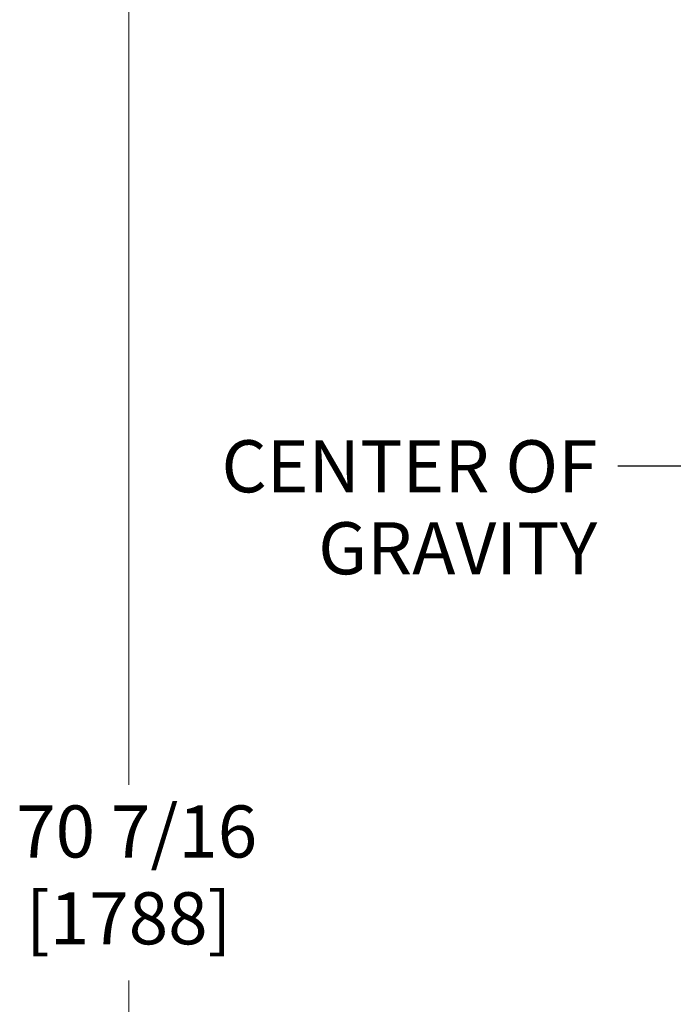
# Model space of a CAD drawing. Units: inches. Extents: x 22 to 363, y 6 to 233.
# Drawn here: x 22 to 44, y 116 to 149 of the extents above; entities that cross this region are included whole.
import ezdxf

# ---------------------------------------------------------------- set-up
doc = ezdxf.new("R2010")
doc.units = ezdxf.units.IN
doc.header["$LTSCALE"] = 22
doc.header["$MEASUREMENT"] = 0
doc.layers.add('Dimensions(ANSI)', color=7, linetype='Continuous', lineweight=18)
doc.layers.add('Symbols(ANSI)', color=7, linetype='Continuous', lineweight=25)
doc.styles.add('MESTEK', font='arial.ttf')
doc.dimstyles.new('MESTEK FRACTIONS', dxfattribs={"dimscale": 22, "dimtxt": 0.08, "dimasz": 0.098425, "dimexe": 0.063, "dimexo": 0.0625, "dimgap": 0.031496, "dimtad": 0, "dimtih": 1, "dimtoh": 1, "dimdec": 4, "dimrnd": 1e-08, "dimzin": 1, "dimdsep": 46, "dimlunit": 5, "dimtxsty": 'MESTEK', "dimcen": 0.09, "dimdle": 0.393701, "dimclrd": 7, "dimclre": 7, "dimclrt": 7, "dimadec": 0, "dimazin": 0, "dimtfac": 1, "dimtofl": 0, "dimtmove": 0, "dimatfit": 3, "dimfxl": 0, "dimfrac": 2, "dimtolj": 1, "dimtzin": 0, "dimlwd": 15, "dimlwe": 15, "dimarcsym": 0})
doc.dimstyles.new('MESTEK FRACTIONS$7', dxfattribs={"dimscale": 22, "dimtxt": 0.08, "dimasz": 0.098425, "dimexe": 0.063, "dimexo": 0.0625, "dimgap": 0.031496, "dimtad": 0, "dimtih": 1, "dimtoh": 1, "dimdec": 4, "dimrnd": 1e-08, "dimzin": 1, "dimdsep": 46, "dimlunit": 5, "dimtxsty": 'MESTEK', "dimcen": 0.09, "dimdle": 0.393701, "dimclrd": 7, "dimclre": 7, "dimclrt": 7, "dimadec": 0, "dimazin": 0, "dimtfac": 1, "dimtofl": 0, "dimtmove": 0, "dimatfit": 3, "dimfxl": 0, "dimfrac": 2, "dimtolj": 1, "dimtzin": 0, "dimlwd": 25, "dimlwe": 15, "dimarcsym": 0})

# ---------------------------------------------------------------- blocks, each defined once
blk = doc.blocks.new('*D11')
at = {"layer": 'Defpoints', "color": 0, "linetype": 'Continuous'}
for p in [(25.677, 155.417), (44.396, 155.417), (44.88, 85.006)]:
    blk.add_point(p, dxfattribs=at)
at = {"layer": 'Dimensions(ANSI)', "color": 7, "linetype": 'Continuous', "lineweight": 15}
for p, q in [((43.021, 155.417), (24.291, 155.417)), ((25.677, 153.252), (25.677, 123.514)), ((25.677, 87.172), (25.677, 116.909)), ((43.505, 85.006), (24.291, 85.006))]:
    blk.add_line(p, q, dxfattribs=at)
at = {"layer": 'Dimensions(ANSI)', "color": 7, "linetype": 'Continuous'}
for points in [[(25.316, 153.252), (26.037, 153.252), (25.677, 155.417)], [(25.316, 87.172), (26.037, 87.172), (25.677, 85.006)]]:
    blk.add_solid(points, dxfattribs=at)
at = {"layer": 'Dimensions(ANSI)', "color": 7, "linetype": 'Continuous', "lineweight": 18, "insert": (25.677, 122.821), "char_height": 1.76, "attachment_point": 2, "style": 'MESTEK'}
blk.add_mtext('\\A1; 70 7/16\\P[1788]', dxfattribs=at)

msp = doc.modelspace()

# ---------------------------------------------------------------- texts
at = {"layer": 'Symbols(ANSI)', "color": 7, "insert": (41.514138, 135.163019), "char_height": 1.76, "width": 14.21012127, "attachment_point": 3, "line_spacing_factor": 0.944221, "style": 'MESTEK'}
msp.add_mtext('{CENTER OF\\PGRAVITY}', dxfattribs=at)

# ---------------------------------------------------------------- dimensions: what is measured, and where the dimension line sits
at = {"layer": 'Dimensions(ANSI)', "color": 7, "linetype": 'Continuous', "lineweight": 18}
dim = msp.add_linear_dim(base=(25.676543, 155.416856), p1=(44.880157, 85.006356), p2=(44.396157, 155.416856), angle=90, text=' <>\\X[1788]', dimstyle='MESTEK FRACTIONS', override={"dimdec": 4, "dimpost": '\\X', "dimtp": 0, "dimtm": 0, "dimtdec": 2, "dimatfit": 1, "dimtvp": -0.25}, dxfattribs=at)
dim.commit()
dim.dimension.update_dxf_attribs({"geometry": '*D11', "text_midpoint": (25.676543, 120.211606), "dimtype": 160})

# ---------------------------------------------------------------- leaders
at = {"layer": 'Symbols(ANSI)', "color": 7, "linetype": 'Continuous', "lineweight": 25, "annotation_type": 0, "has_hookline": 1, "hookline_direction": 1, "text_width": 13.97075}
msp.add_leader([(58.103353, 116.296109), (44.372406, 134.283019), (42.207052, 134.283019)], dimstyle='MESTEK FRACTIONS$7', override={"dimtad": 0}, dxfattribs=at)

doc.saveas('drawing.dxf')
